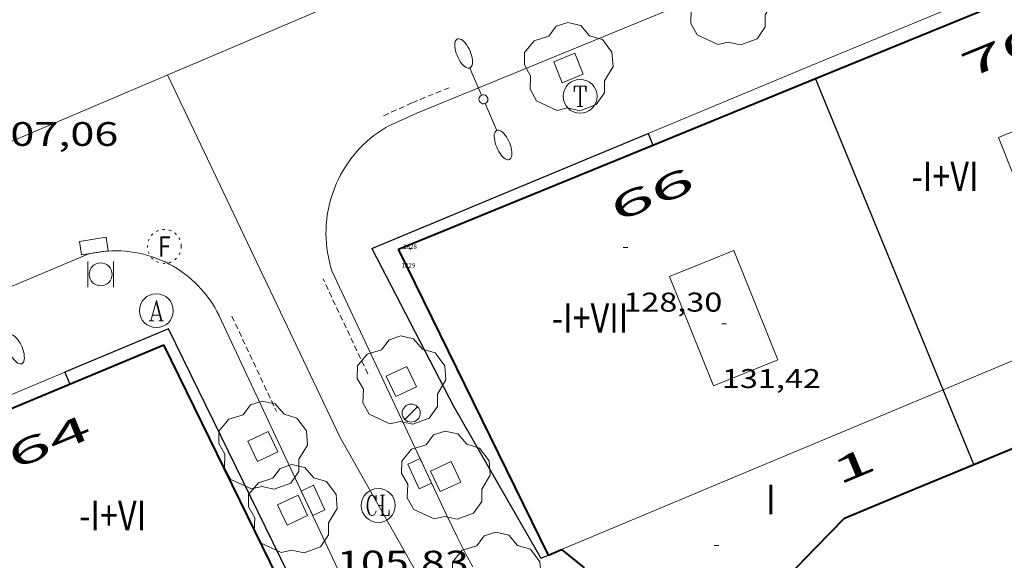
# Model space of a CAD drawing. Units: inches. Extents: x 452997 to 454003, y 4599997 to 4600502.
# Drawn here: x 453358 to 453401, y 4600430 to 4600454 of the extents above; entities that cross this region are included whole.
import ezdxf
from ezdxf.enums import TextEntityAlignment as Align

# ---------------------------------------------------------------- set-up
doc = ezdxf.new("R2010")
doc.units = ezdxf.units.IN
doc.header["$MEASUREMENT"] = 0
for name, pattern in [('DGN Style 1', [6.294880010000001, 0.01047401, -6.284406000000001]), ('PUNTOS', [0.25, 0, -0.25]), ('TRAZOS2', [0.375, 0.25, -0.125])]:
    doc.linetypes.add(name, pattern=pattern)
for name, color, linetype, lineweight in [('ARBRE', 7, 'Continuous', 0), ('COS SORTINT-TRIBUNA', 7, 'Continuous', 0), ('COTA ALTIMETRICA', 7, 'Continuous', 0), ('COTA EDIFICI', 7, 'Continuous', 0), ('EIX VIA URBANA PAVIMENTADA', 7, 'Continuous', 0), ('EMBORNAL', 7, 'Continuous', 0), ('ESCOCELL', 7, 'Continuous', 0), ('FACANA EXTERIOR', 7, 'Continuous', 0), ('FANAL', 7, 'Continuous', 0), ('LINIA DE VOLADA', 7, 'Continuous', 0), ('LINIA VOLUMETRICA', 7, 'Continuous', 0), ('MITGERES', 7, 'Continuous', 0), ('PAPERERA', 7, 'Continuous', 0), ('REBAIX DE VORERA VIANANTS', 7, 'Continuous', 0), ('REGISTRE AIGUA', 7, 'Continuous', 0), ('REGISTRE CLAVEGUERAM', 7, 'Continuous', 0), ('REGISTRE FIBRA OPTICA', 7, 'Continuous', 0), ('REGISTRE TELEFON', 7, 'Continuous', 0), ('TEXT DE NUMERO DE PLANTES', 7, 'Continuous', 0), ('TEXT DE NUMERO DE POLICIA', 7, 'Continuous', 0), ('VORERA', 7, 'Continuous', 0)]:
    doc.layers.add(name, color=color, linetype=linetype, lineweight=lineweight)
for name, color, linetype in [('Identificador', 7, 'Continuous'), ('PLAQUES_CARRER', 7, 'Continuous'), ('Punt', 7, 'Continuous')]:
    doc.layers.add(name, color=color, linetype=linetype)
doc.styles.get("Standard").update_dxf_attribs({"font": 'txt.shx'})
doc.styles.add('Style-Arial', font='ARIAL.TTF')

# ---------------------------------------------------------------- blocks, each defined once
blk = doc.blocks.new('RCLAVC')
at = {"color": 0, "linetype": 'ByBlock', "lineweight": -2, "flags": 128}
for points in [[(-0.158, 0.43), (-0.122, 0.26), (-0.122, 0.6), (-0.158, 0.43), (-0.228, 0.544), (-0.332, 0.6), (-0.402, 0.6), (-0.508, 0.544), (-0.578, 0.43), (-0.612, 0.316), (-0.648, 0.146), (-0.648, -0.146), (-0.612, -0.316), (-0.578, -0.43), (-0.508, -0.544), (-0.402, -0.6), (-0.332, -0.6), (-0.228, -0.544), (-0.158, -0.43), (-0.122, -0.316)], [(-0.402, 0.6), (-0.472, 0.544), (-0.542, 0.43), (-0.578, 0.316), (-0.612, 0.146), (-0.612, -0.146), (-0.578, -0.316), (-0.542, -0.43), (-0.472, -0.544), (-0.402, -0.6)], [(0.122, 0.6), (0.368, 0.6)], [(0.226, 0.6), (0.226, -0.6)], [(0.262, 0.6), (0.262, -0.6)], [(0.122, -0.6), (0.648, -0.6), (0.648, -0.26), (0.612, -0.6)]]:
    blk.add_lwpolyline(points, dxfattribs=at)
at = {"color": 0, "linetype": 'ByBlock', "lineweight": -2}
blk.add_circle((-0.001401012718677521, -0.0007607361078262329), 1, dxfattribs=at)
blk = doc.blocks.new('COTA')
at = {"color": 0, "linetype": 'ByBlock', "lineweight": -2}
blk.add_line((0, 0), (0.2, 0), dxfattribs=at)
blk = doc.blocks.new('RAIGUC')
at = {"color": 0, "linetype": 'ByBlock', "lineweight": -2, "flags": 128}
for points in [[(0.002, 0.6), (-0.33, -0.6)], [(0.002, 0.6), (0.332, -0.6)], [(0.002, 0.43), (0.284, -0.6)], [(-0.236, -0.26), (0.19, -0.26)], [(-0.424, -0.6), (-0.14, -0.6)], [(0.142, -0.6), (0.426, -0.6)]]:
    blk.add_lwpolyline(points, dxfattribs=at)
at = {"color": 0, "linetype": 'ByBlock', "lineweight": -2}
blk.add_circle((0.0002215649485588074, -0.001705031752586365), 1, dxfattribs=at)
blk = doc.blocks.new('FANALD')
at = {"color": 0, "linetype": 'ByBlock', "lineweight": -2, "flags": 128}
for points in [[(-2.906, -0.006), (-2.898, -0.052), (-2.874, -0.096), (-2.836, -0.138), (-2.782, -0.176), (-2.716, -0.212), (-2.638, -0.242), (-2.55, -0.268), (-2.454, -0.286), (-2.352, -0.3), (-2.246, -0.306), (-2.142, -0.304), (-2.036, -0.298), (-1.936, -0.284), (-1.842, -0.262), (-1.756, -0.236), (-1.68, -0.204), (-1.616, -0.168), (-1.566, -0.128), (-1.532, -0.08600000000000001), (-1.51, -0.042), (-1.506, 0.004), (-1.518, 0.05), (-1.546, 0.094), (-1.588, 0.134), (-1.644, 0.174), (-1.714, 0.208), (-1.794, 0.236), (-1.884, 0.26), (-1.982, 0.278), (-2.084, 0.29), (-2.188, 0.294), (-2.294, 0.292), (-2.398, 0.282), (-2.498, 0.266), (-2.59, 0.246), (-2.674, 0.218), (-2.746, 0.184), (-2.808, 0.148), (-2.854, 0.106), (-2.886, 0.064), (-2.904, 0.018), (-2.906, -0.006)], [(0.198, -0.002), (0.19, 0.054), (0.166, 0.104), (0.13, 0.148), (0.084, 0.178), (0.03, 0.194), (-0.026, 0.194), (-0.08, 0.178), (-0.128, 0.148), (-0.166, 0.106), (-0.19, 0.056), (-0.198, 0), (-0.19, -0.056), (-0.168, -0.106), (-0.132, -0.15), (-0.08600000000000001, -0.18), (-0.032, -0.198), (0.024, -0.198), (0.078, -0.184), (0.126, -0.154), (0.164, -0.112), (0.188, -0.062), (0.198, -0.006), (0.198, -0.002)], [(2.898, -0.002), (2.89, 0.044), (2.866, 0.088), (2.828, 0.13), (2.774, 0.168), (2.708, 0.204), (2.63, 0.234), (2.542, 0.26), (2.446, 0.278), (2.344, 0.292), (2.238, 0.298), (2.134, 0.296), (2.028, 0.29), (1.928, 0.276), (1.834, 0.254), (1.748, 0.228), (1.672, 0.196), (1.608, 0.16), (1.558, 0.12), (1.524, 0.078), (1.502, 0.034), (1.498, -0.012), (1.51, -0.058), (1.538, -0.102), (1.58, -0.142), (1.636, -0.182), (1.706, -0.216), (1.786, -0.244), (1.876, -0.268), (1.974, -0.286), (2.076, -0.298), (2.18, -0.302), (2.286, -0.3), (2.39, -0.29), (2.49, -0.274), (2.582, -0.254), (2.666, -0.226), (2.738, -0.192), (2.8, -0.156), (2.846, -0.114), (2.878, -0.07200000000000001), (2.896, -0.026), (2.898, -0.002)], [(-1.506, -0.006), (-0.198, -0.006)], [(1.498, -0.002), (0.198, -0.002)]]:
    blk.add_lwpolyline(points, dxfattribs=at)
blk = doc.blocks.new('ARBRE')
at = {"color": 0, "linetype": 'ByBlock', "lineweight": -2, "flags": 128}
blk.add_lwpolyline([(-0.507, -1.872), (-1.415, -1.448), (-1.697, -0.9400000000000001), (-1.675, -0.342), (-1.951, 0.138), (-1.943, 0.686), (-1.511, 1.208), (-0.871, 1.406), (-0.543, 1.846), (-0.027, 2.012), (0.541, 1.882), (0.933, 1.428), (1.495, 1.262), (1.921, 0.6940000000000001), (1.969, 0.068), (1.593, -0.562), (1.593, -1.098), (1.229, -1.618), (0.505, -1.886), (-0.049, -1.762), (-0.507, -1.872)], dxfattribs=at)
blk = doc.blocks.new('ESCOSE')
at = {"color": 0, "linetype": 'ByBlock', "lineweight": -2, "flags": 128}
blk.add_lwpolyline([(-0.5, -0.5), (0.5, -0.5), (0.5, 0.5), (-0.5, 0.5)], close=True, dxfattribs=at)
blk = doc.blocks.new('RTELC')
at = {"color": 0, "linetype": 'ByBlock', "lineweight": -2, "flags": 128}
for points in [[(-0.306, 0.6), (-0.354, 0.26), (-0.354, 0.6), (0.354, 0.6), (0.354, 0.26), (0.308, 0.6)], [(-0.024, 0.6), (-0.024, -0.6)], [(0.024, 0.6), (0.024, -0.6)], [(-0.166, -0.6), (0.166, -0.6)]]:
    blk.add_lwpolyline(points, dxfattribs=at)
at = {"color": 0, "linetype": 'ByBlock', "lineweight": -2}
blk.add_circle((-0.001159542858600617, -0.0002807360887527466), 1, dxfattribs=at)
blk = doc.blocks.new('EMBORN')
at = {"color": 0, "linetype": 'ByBlock', "lineweight": -2, "flags": 128}
blk.add_lwpolyline([(0, 0), (1.2, 0), (1.2, 0.6), (0, 0.6)], close=True, dxfattribs=at)
blk = doc.blocks.new('FANAL')
at = {"color": 0, "linetype": 'ByBlock', "lineweight": -2}
blk.add_line((0.283, 0.283), (-0.283, -0.283), dxfattribs=at)
blk.add_circle((0.0002620689868927002, 0.0006722288131713868), 0.40000000060146, dxfattribs=at)
blk = doc.blocks.new('RFOC')
at = {"color": 0, "linetype": 'ByBlock', "lineweight": -2}
blk.add_circle((0.001121296942234039, 0.0002408043146133423), 1, dxfattribs=at)
at = {"color": 0, "linetype": 'ByBlock', "lineweight": -2, "style": 'Style-Arial', "width": 0.833335}
blk.add_text('F', height=1.2, dxfattribs=at).set_placement((-6.955664062490995e-05, 0), align=Align.MIDDLE_CENTER)
blk = doc.blocks.new('PAPERE')
at = {"color": 0, "linetype": 'ByBlock', "lineweight": -2, "flags": 128}
for points in [[(-0.749, 0.752), (-0.749, -0.748)], [(0.751, -0.748), (0.751, 0.752)]]:
    blk.add_lwpolyline(points, dxfattribs=at)
at = {"color": 0, "linetype": 'ByBlock', "lineweight": -2}
blk.add_circle((0, 0), 0.675, dxfattribs=at)
blk = doc.blocks.new('BLOC_PLAQUES')
at = {"layer": 'Punt', "color": 2}
blk.add_point((0, 0), dxfattribs=at)
at = {"layer": 'Identificador', "color": 2}
blk.add_attdef('IDENTIFICADOR', text='', height=0.2, dxfattribs=at).set_placement((0, 0), align=Align.CENTER)

msp = doc.modelspace()

# ---------------------------------------------------------------- linework, layer by layer
at = {"layer": 'COS SORTINT-TRIBUNA', "color": 1, "linetype": 'Continuous', "lineweight": 30}
for points, elevation in [([(453373.497642435, 4600443.464010133), (453383.185686563, 4600447.494942259), (453385.701699516, 4600448.541925251)], 128.1969872889322), ([(453385.701699516, 4600448.541925251), (453385.7016998854, 4600448.541925407)], 128.2219873269361), ([(453385.7016998854, 4600448.541925407), (453385.701699516, 4600448.541925251)], 128.2219873276927), ([(453385.701699516, 4600448.541925251), (453385.9146469865, 4600448.029041824)], 128.2219873276927), ([(453364.5126012074, 4600439.915072646), (453359.9325795613, 4600437.998104421)], 125.4321944698058)]:
    msp.add_lwpolyline(points, dxfattribs=dict(at, elevation=elevation))
at = {"layer": 'COS SORTINT-TRIBUNA', "color": 1, "linetype": 'Continuous', "lineweight": 30, "flags": 128}
for points, elevation in [([(453385.9146469865, 4600448.029041824), (453385.9146963232, 4600448.028922996)], 128.2219873276927), ([(453359.9325795613, 4600437.998104422), (453360.1545759069, 4600437.471101922)], 125.379194387624)]:
    msp.add_lwpolyline(points, dxfattribs=dict(at, elevation=elevation))
at = {"layer": 'COS SORTINT-TRIBUNA', "color": 1, "linetype": 'Continuous', "lineweight": 30, "extrusion": (-0.0004960596133988394, 0.001014570952795803, 0.9999993622851175), "elevation": 4568.008997545187, "flags": 128}
msp.add_lwpolyline([(453371.1309574205, 4600424.125165871), (453364.5190421562, 4600437.648243964)], dxfattribs=at)
at = {"layer": 'COS SORTINT-TRIBUNA', "color": 1, "linetype": 'Continuous', "lineweight": 30}
msp.add_polyline3d([(453373.4976420653, 4600443.464009971, 128.1971987566288), (453377.1055948042, 4600436.497971795, 128.7731996496592), (453380.9565497257, 4600429.769932145, 128.7331995876432), (453381.2995513501, 4600429.913929766, 128.7331995876432)], dxfattribs=at)
at = {"layer": 'EIX VIA URBANA PAVIMENTADA', "color": 1, "linetype": 'Continuous', "lineweight": 20}
for points in [[(453371.3787192155, 4600454.065042485, 107.5771667873808), (453346.9476025114, 4600443.676211748, 107.1931661920272), (453322.5654891156, 4600433.713381303, 105.8731641454992), (453288.5223286843, 4600419.525617608, 105.4411634757264), (453264.3762149867, 4600409.474785234, 105.0171628183568)], [(453364.4696862118, 4600451.127090352, 107.4681666183872), (453372.0895764733, 4600435.107007698, 106.1291645424016), (453383.8814365095, 4600414.250885891, 104.5211620493584), (453383.949110378, 4600414.161664331, 104.5132848342082)]]:
    msp.add_polyline3d(points, dxfattribs=at)
at = {"layer": 'FACANA EXTERIOR', "color": 1, "linetype": 'Continuous', "lineweight": 40}
for points, elevation in [([(453393.103851589, 4600450.967575302), (453422.221979278, 4600462.869391675)], 128.6855391641663), ([(453385.9146469865, 4600448.029041824), (453393.103851589, 4600450.967575302)], 128.6729214445985), ([(453374.6776436825, 4600443.436000976), (453385.9146469865, 4600448.029041824)], 128.6531994636125)]:
    msp.add_lwpolyline(points, dxfattribs=dict(at, elevation=elevation))
at = {"layer": 'FACANA EXTERIOR', "color": 1, "linetype": 'Continuous', "lineweight": 40, "extrusion": (-0.002336811373917736, 0.004771816730864633, 0.9999858844392204), "elevation": 21021.67323739336, "flags": 128}
msp.add_lwpolyline([(453380.3624633285, 4600381.97854503), (453373.7403867939, 4600395.500770193)], dxfattribs=at)
at = {"layer": 'FACANA EXTERIOR', "color": 1, "linetype": 'Continuous', "lineweight": 40, "extrusion": (0.2659272629175921, -0.6816470773776468, 0.6816450342661275), "elevation": -3015223.120994416, "flags": 128}
msp.add_lwpolyline([(2094403.733514483, 2809175.4039082), (2094411.61158955, 2809175.655383607), (2094419.490028071, 2809175.908225728)], dxfattribs=at)
at = {"layer": 'FACANA EXTERIOR', "color": 1, "linetype": 'Continuous', "lineweight": 40, "flags": 128}
for points, elevation in [([(453346.7194073694, 4600431.870446512), (453364.3045954672, 4600439.20107312)], 125.2005207666118), ([(453381.2995513501, 4600429.913929766), (453381.8835541069, 4600430.157925714)], 128.7331995876432)]:
    msp.add_lwpolyline(points, dxfattribs=dict(at, elevation=elevation))
at = {"layer": 'FACANA EXTERIOR', "color": 1, "linetype": 'Continuous', "lineweight": 40, "extrusion": (0.8950705872306625, 0.4377758692982645, 0.08485830622105209), "elevation": 2419764.968795709, "flags": 128}
msp.add_lwpolyline([(3933419.082870855, -205954.6118615999), (3933419.138750928, -205954.5797457092), (3933433.646502951, -205954.5958036547)], dxfattribs=at)
at = {"layer": 'FACANA EXTERIOR', "color": 1, "linetype": 'Continuous', "lineweight": 40, "extrusion": (0.2178847036441073, -0.5725212164684669, 0.7904085732147561), "elevation": -2534966.90192521, "flags": 128}
msp.add_lwpolyline([(2060043.606619598, 3271039.587544279), (2060046.704732205, 3271039.706712568), (2060049.803423726, 3271039.824248414)], dxfattribs=at)
at = {"layer": 'FACANA EXTERIOR', "color": 1, "linetype": 'Continuous', "lineweight": 40}
for points in [[(453391.8815606086, 4600428.971848013, 112.4811743905424), (453393.130572295, 4600430.25684053, 112.5011744215504), (453394.3795839738, 4600431.540833043, 112.5211744525584)], [(453381.8835541069, 4600430.157925714, 112.360174202944), (453382.8855495827, 4600429.356916868, 112.3691742168976)]]:
    msp.add_polyline3d(points, dxfattribs=at)
at = {"layer": 'LINIA DE VOLADA', "color": 7, "linetype": 'Continuous', "lineweight": 0, "extrusion": (0.3370654868843124, -0.8125780113987174, 0.4755037675379106), "elevation": -3585341.684751967, "flags": 128}
msp.add_lwpolyline([(2181471.70723672, 1938098.434584237), (2181479.586477562, 1938098.450498531), (2181487.467025248, 1938098.467549559)], dxfattribs=at)
at = {"layer": 'LINIA DE VOLADA', "color": 7, "linetype": 'Continuous', "lineweight": 0, "elevation": 128.222198796108, "flags": 128}
msp.add_lwpolyline([(453385.7016998854, 4600448.541925407), (453392.8747332702, 4600451.52487545)], dxfattribs=at)
at = {"layer": 'LINIA DE VOLADA', "color": 7, "linetype": 'Continuous', "lineweight": 0}
for points, elevation in [([(453385.701699516, 4600448.541925251), (453385.7016998854, 4600448.541925407)], 128.2221987953872), ([(453359.9325795613, 4600437.998104422), (453353.0095468525, 4600435.10015246)], 125.3711943752096)]:
    msp.add_lwpolyline(points, dxfattribs=dict(at, elevation=elevation))
at = {"layer": 'LINIA VOLUMETRICA', "color": 1, "linetype": 'Continuous', "lineweight": 20, "extrusion": (-0.0002751788668272798, 2.114170155377137e-09, 0.999999962138295), "elevation": 3.982166958253387, "flags": 128}
msp.add_lwpolyline([(453398.7668934343, 4600437.221808697), (453406.034928082, 4600440.266758271), (453413.3029627216, 4600443.310707846)], dxfattribs=at)
at = {"layer": 'LINIA VOLUMETRICA', "color": 1, "linetype": 'Continuous', "lineweight": 20, "extrusion": (0.3602904694884831, -0.8604515388445092, 0.360296998177732), "elevation": -3795051.654865209, "flags": 128}
msp.add_lwpolyline([(2195027.49533012, 1465929.74542075), (2195036.637206613, 1465929.748636748), (2195045.780005504, 1465929.750780747)], dxfattribs=at)
at = {"layer": 'LINIA VOLUMETRICA', "color": 1, "linetype": 'Continuous', "lineweight": 20}
for points in [[(453405.3457132557, 4600446.338772781, 131.6212040651984), (453406.0817007847, 4600444.544764414, 131.4692038295376), (453402.8296856211, 4600443.210787021, 131.52520391636), (453402.0856982238, 4600445.023795476, 131.5892040155856), (453402.4616999752, 4600445.177792863, 131.5972040279888), (453401.1807221707, 4600448.364807523, 131.565203978376), (453403.8747347241, 4600449.468788794, 131.5812040031824), (453405.1847125053, 4600446.272773899, 131.6212040651984), (453405.3457132557, 4600446.338772781, 131.6212040651984)], [(453386.6516530503, 4600442.223908241, 131.5332039287632), (453389.4866661182, 4600443.366888504, 131.5172039039568), (453391.432632495, 4600438.537866251, 131.5172039039568), (453388.5976194271, 4600437.394885989, 131.605204040392), (453386.6516530503, 4600442.223908241, 131.5332039287632)]]:
    msp.add_polyline3d(points, dxfattribs=at)
at = {"layer": 'MITGERES', "color": 1, "linetype": 'Continuous', "lineweight": 30, "elevation": 121.6930864024207, "flags": 128}
msp.add_lwpolyline([(453393.103851589, 4600450.967575302), (453393.1037293996, 4600450.967872843)], dxfattribs=at)
at = {"layer": 'MITGERES', "color": 1, "linetype": 'Continuous', "lineweight": 30, "elevation": 116.9681813477073}
msp.add_lwpolyline([(453398.7486338529, 4600437.2218087), (453396.4896720906, 4600442.722834367), (453393.103851589, 4600450.967575302)], dxfattribs=at)
at = {"layer": 'MITGERES', "color": 1, "linetype": 'Continuous', "lineweight": 30, "extrusion": (0.9250402803781713, 0.3798690296376823, 7.758862765639907e-15), "elevation": 2166975.728916918, "flags": 128}
msp.add_lwpolyline([(4083354.025250671, 115.8331795706701), (4083355.810046142, 116.4001804497469), (4083357.594841617, 116.9681813303741)], dxfattribs=at)
at = {"layer": 'REBAIX DE VORERA VIANANTS', "color": 1, "linetype": 'TRAZOS2', "lineweight": 0, "extrusion": (-0.02261278795176991, -0.009271301810005638, 0.999701307783378), "elevation": -52796.60974086144}
msp.add_lwpolyline([(-4084580.818533578, 2164047.253562315), (-4084580.81853358, 2164049.118003855)], dxfattribs=at)
at = {"layer": 'REBAIX DE VORERA VIANANTS', "color": 1, "linetype": 'TRAZOS2', "lineweight": 0, "extrusion": (-0.2749092725736045, -0.1246580145435301, 0.9533547457600012), "elevation": -698017.3765643423}
msp.add_lwpolyline([(-4002586.756279136, 2204938.319986668), (-4002586.756279135, 2204939.767717478)], dxfattribs=at)
at = {"layer": 'REBAIX DE VORERA VIANANTS', "color": 1, "linetype": 'TRAZOS2', "lineweight": 0, "extrusion": (0.03079221193608258, -0.06552750741359732, 0.9973755488562192), "elevation": -287388.6018052118}
msp.add_lwpolyline([(2366877.375730682, 3960413.571870374), (2366877.375730682, 3960418.22201455)], dxfattribs=at)
at = {"layer": 'REBAIX DE VORERA VIANANTS', "color": 1, "linetype": 'TRAZOS2', "lineweight": 0, "extrusion": (0.03654782366171973, -0.07814939087827177, 0.9962715138409544), "elevation": -342845.5552889258}
msp.add_lwpolyline([(2359555.328218062, 3960372.467553698), (2359555.328218062, 3960367.785118809)], dxfattribs=at)
at = {"layer": 'VORERA', "color": 1, "linetype": 'Continuous', "lineweight": 0, "extrusion": (-0.02261278642680463, -0.009271301338012888, 0.9997013078222492), "elevation": -52796.60687809637, "flags": 128}
msp.add_lwpolyline([(-4084580.305973857, 2164047.277336806), (-4084580.305973857, 2164141.550625617)], dxfattribs=at)
at = {"layer": 'VORERA', "color": 1, "linetype": 'Continuous', "lineweight": 0, "extrusion": (-0.2749092725715128, -0.1246580145425817, 0.9533547457607284), "elevation": -698017.3765590331, "flags": 128}
msp.add_lwpolyline([(-4002586.256278355, 2204938.319988359), (-4002586.256278355, 2204939.767719169)], dxfattribs=at)
at = {"layer": 'VORERA', "color": 1, "linetype": 'Continuous', "lineweight": 0, "extrusion": (-0.05124867450000167, -0.03245394679303287, 0.9981584617181521), "elevation": -172430.5238745516, "flags": 128}
msp.add_lwpolyline([(-3644104.577499366, 2839081.9594703), (-3644104.778568973, 2839082.015861531), (-3644104.977048123, 2839082.080127784), (-3644105.173471837, 2839082.151425768), (-3644105.367305096, 2839082.230538113), (-3644105.556858214, 2839082.316396756), (-3644105.743820875, 2839082.410069757), (-3644105.927348241, 2839082.511144408), (-3644106.105750622, 2839082.618370661), (-3644106.280717706, 2839082.732937902), (-3644106.450559805, 2839082.853717406), (-3644106.616121763, 2839082.981303867), (-3644106.776558739, 2839083.115102591), (-3644106.931870732, 2839083.255174239), (-3644107.081747917, 2839083.400080832), (-3644107.225965099, 2839083.552042973), (-3644107.36390263, 2839083.708306027), (-3644107.495870334, 2839083.870307972), (-3644107.62155839, 2839084.036610828), (-3644107.741276616, 2839084.208652575), (-3644107.85387035, 2839084.384400544), (-3644107.959339589, 2839084.563976049), (-3644108.058529177, 2839084.747852468), (-3644108.15059427, 2839084.935556426), (-3644108.234690029, 2839085.126432572), (-3644108.312196309, 2839085.320292968), (-3644108.381733253, 2839085.517386213), (-3644108.443835875, 2839085.716869017), (-3644108.49850418, 2839085.918741381), (-3644108.544893323, 2839086.122529934), (-3644108.583538322, 2839086.327270067), (-3644108.614748999, 2839086.53446042), (-3644108.637905711, 2839086.741225036), (-3644108.652783256, 2839086.949905837), (-3644108.659606835, 2839087.158160902), (-3644108.658686268, 2839087.367488865), (-3644108.653988903, 2839087.498511708)], dxfattribs=at)
at = {"layer": 'VORERA', "color": 1, "linetype": 'Continuous', "lineweight": 0, "extrusion": (-0.3365810439971504, 0.7775909201109703, 0.5310984482963238), "elevation": 3424727.008134077, "flags": 128}
msp.add_lwpolyline([(-2243416.460898994, -2146513.101086208), (-2243480.087158241, -2146511.203312942), (-2243513.051987047, -2146510.630912423)], dxfattribs=at)
at = {"layer": 'VORERA', "color": 1, "linetype": 'Continuous', "lineweight": 0, "extrusion": (0.03079221127399428, -0.0655275065710635, 0.9973755489320144), "elevation": -287388.5982293446, "flags": 128}
msp.add_lwpolyline([(2366877.862519497, 3960412.421215704), (2366877.862519497, 3960418.387930998)], dxfattribs=at)
at = {"layer": 'VORERA', "color": 1, "linetype": 'Continuous', "lineweight": 0}
for points in [[(453360.9216205723, 4600443.201104984, 107.2211662354384), (453361.0116208863, 4600443.224104336, 107.2211662354384), (453361.209621512, 4600443.2661029, 107.2211662354384), (453361.4076220769, 4600443.300101451, 107.220166233888), (453361.6086225858, 4600443.326099965, 107.2191662323376), (453361.809623034, 4600443.344098467, 107.2171662292368), (453362.0106234215, 4600443.354096958, 107.215166226136), (453362.2126237574, 4600443.357095431, 107.2121662214848), (453362.4146240251, 4600443.351093888, 107.2081662152832), (453362.6156242305, 4600443.337092342, 107.2031662075312), (453362.8156243812, 4600443.316090791, 107.1981661997792), (453363.0156244637, 4600443.286089228, 107.1931661920272), (453363.2136244899, 4600443.249087668, 107.1861661811744), (453363.4106244539, 4600443.204086103, 107.1791661703216), (453363.6046243525, 4600443.151084549, 107.1711661579184), (453363.7976241965, 4600443.091082991, 107.1631661455152), (453363.9866239735, 4600443.023081452, 107.1541661315616), (453364.1736236868, 4600442.947079916, 107.145166117608), (453364.3576233423, 4600442.86407839, 107.135166102104), (453364.5376229385, 4600442.774076885, 107.1251660866), (453364.714622477, 4600442.677075392, 107.1131660679952), (453364.887621956, 4600442.573073919, 107.1021660509408), (453365.0556213743, 4600442.462072471, 107.090166032336), (453365.2196207408, 4600442.345071046, 107.0771660121808), (453365.3776200449, 4600442.221069655, 107.0641659920256), (453365.5316192973, 4600442.091068284, 107.0511659718704), (453365.680618504, 4600441.956066945, 107.0371659501648), (453365.8236176483, 4600441.814065639, 107.0231659284592), (453365.9606167453, 4600441.667064372, 107.0081659052032), (453366.092615789, 4600441.514063134, 106.9941658834976), (453366.2176147916, 4600441.357061941, 106.9781658586912), (453366.3366137393, 4600441.194060786, 106.9631658354352), (453366.4486126459, 4600441.027059677, 106.9471658106288), (453366.5536115112, 4600440.856058615, 106.9311657858224), (453366.6526103368, 4600440.681057593, 106.915165761016), (453366.7446091213, 4600440.502056617, 106.8981657346592), (453366.7556089563, 4600440.478056496, 106.8961657315584)], [(453366.7556089563, 4600440.478056496, 106.8961657315584), (453369.4755690442, 4600434.662026841, 106.340164869536), (453372.1945291304, 4600428.845997195, 105.7841640075136), (453372.5435240416, 4600428.103993396, 105.7161639020864), (453372.8525196039, 4600427.455990047, 105.660163815264), (453373.1275157434, 4600426.890987084, 105.6141637439456), (453373.371512381, 4600426.397984468, 105.5761636850304), (453373.5885094547, 4600425.967982155, 105.5431636338672), (453373.7805069071, 4600425.592980117, 105.515163590456), (453373.9505046972, 4600425.266978322, 105.490163551696), (453374.1015027687, 4600424.981976734, 105.4691635191376), (453374.3694994132, 4600424.48497393, 105.4321634617728), (453374.5744969237, 4600424.114971801, 105.405163419912), (453374.7304950713, 4600423.83897019, 105.3841633873536), (453374.9684923143, 4600423.426967745, 105.3521633377408), (453375.2114895878, 4600423.017965267, 105.320163288128), (453376.9014709248, 4600420.212948095, 105.0961629408384), (453378.5924522558, 4600417.406930915, 104.8721625935488)], [(453377.9525421851, 4600429.389954349, 105.830164078832), (453377.6515460433, 4600429.959957517, 105.8791641548016), (453377.4305489709, 4600430.390959862, 105.9161642121664), (453377.2675511766, 4600430.7149616, 105.9441642555776), (453377.0275545073, 4600431.202964179, 105.9841643175936), (453376.7925578683, 4600431.693966722, 106.0241643796096), (453374.2615948184, 4600437.080994277, 106.4561650493824)]]:
    msp.add_polyline3d(points, dxfattribs=at)

# ---------------------------------------------------------------- block references
at = {"layer": 'ARBRE', "color": 3, "linetype": 'Continuous', "lineweight": 0, "xscale": 1.000001550400009, "yscale": 1.000001550399986, "zscale": 1.0000015504, "rotation": 359.9995652666707}
for p in [(453389.2877491057, 4600454.344907034, 108.0191674726576), (453382.1867160015, 4600451.432956398, 107.8311671811824), (453374.7995994615, 4600437.582990974, 106.4611650571344), (453368.6815681621, 4600434.708032938, 106.3591648989936), (453376.7605706265, 4600433.381969582, 106.0941644881376), (453369.9935488905, 4600431.90001863, 106.10016449744), (453379.0055402212, 4600428.915945624, 105.765163978056)]:
    msp.add_blockref('ARBRE', p, dxfattribs=at)
at = {"layer": 'COTA ALTIMETRICA', "color": 7, "linetype": 'Continuous', "lineweight": 0, "xscale": 1.000001550400009, "yscale": 1.000001550399986, "zscale": 1.0000015504, "rotation": 359.9995652666707}
msp.add_blockref('COTA', (453373.7815563339, 4600432.10699021, 105.830164078832), dxfattribs=at)
at = {"layer": 'COTA EDIFICI', "color": 7, "linetype": 'Continuous', "lineweight": 0, "xscale": 1.000001550400009, "yscale": 1.000001550399986, "zscale": 1.0000015504, "rotation": 359.9995652666707}
for p in [(453384.6086596329, 4600443.508925736, 128.3011989178704), (453388.9656407723, 4600440.132887442, 131.4212037551184), (453388.6295659314, 4600430.337874806, 111.2971725548688)]:
    msp.add_blockref('COTA', p, dxfattribs=at)
at = {"layer": 'EMBORNAL', "color": 7, "linetype": 'Continuous', "lineweight": 0, "xscale": 1.000001550399995, "yscale": 1.000001550399986, "zscale": 1.0000015504, "rotation": 8.745727529224665}
msp.add_blockref('EMBORN', (453360.6626200037, 4600443.179106915, 107.2971663532688), dxfattribs=at)
at = {"layer": 'EMBORNAL', "color": 7, "linetype": 'Continuous', "lineweight": 0, "zscale": 1.0000015504}
for p, rotation in [((453376.1345674783, 4600433.094973887, 106.180164621472), 115.165343591971), ((453370.3715558727, 4600432.743017068, 106.105164505192), 295.165343591971)]:
    msp.add_blockref('EMBORN', p, dxfattribs=dict(at, rotation=rotation))
at = {"layer": 'ESCOCELL', "color": 1, "linetype": 'Continuous', "lineweight": 0, "xscale": 1.00000266280716, "yscale": 1.000002662807162, "zscale": 1.0000015504, "rotation": 22.09913391977289}
msp.add_blockref('ESCOSE', (453382.1867160015, 4600451.432956398, 107.8311671811824), dxfattribs=at)
at = {"layer": 'ESCOCELL', "color": 1, "linetype": 'Continuous', "lineweight": 0, "zscale": 1.0000015504}
for p, rotation in [((453374.7995994615, 4600437.582990974, 106.4611650571344), 295.165343591971), ((453368.6815681621, 4600434.708032938, 106.3591648989936), 295.165343591971), ((453376.7605706265, 4600433.381969582, 106.0941644881376), 115.165343591971), ((453369.9935488905, 4600431.90001863, 106.10016449744), 115.165343591971)]:
    msp.add_blockref('ESCOSE', p, dxfattribs=dict(at, rotation=rotation))
at = {"layer": 'FANAL', "color": 7, "linetype": 'Continuous', "lineweight": 0, "zscale": 1.0000015504}
for name, p, xscale, yscale, rotation in [('FANALD', (453378.4296996984, 4600450.051982762, 107.4971666633488), 1.000002960747002, 1.000002960747025, 293.2717603990039), ('FANALD', (453356.883597847, 4600441.031132258, 106.6331653238032), 1.000002960747002, 1.000002960747025, 293.2717603990039), ('FANAL', (453375.2345895285, 4600436.184985505, 106.3911649486064), 1.000001550400009, 1.000001550399986, 359.9995652666707)]:
    msp.add_blockref(name, p, dxfattribs=dict(at, xscale=xscale, yscale=yscale, rotation=rotation))
at = {"layer": 'PAPERERA', "color": 7, "linetype": 'Continuous', "lineweight": 0, "xscale": 0.7500011627999923, "yscale": 0.7500011628000038, "zscale": 0.7500011628000001, "rotation": 359.9995652666702}
msp.add_blockref('PAPERE', (453361.510614778, 4600442.317099145, 107.2571662912528), dxfattribs=at)
at = {"layer": 'PLAQUES_CARRER', "xscale": 1.000001550400009, "yscale": 1.000001550399986, "zscale": 1.0000015504, "rotation": 359.9995652666707}
for p, values in [((453375.1838110901, 4600443.441740116), {'IDENTIFICADOR': '1828'}), ((453375.1094551331, 4600442.611897061), {'IDENTIFICADOR': '1829'})]:
    msp.add_blockref('BLOC_PLAQUES', p, dxfattribs=at).add_auto_attribs(values)
at = {"layer": 'REGISTRE AIGUA', "color": 5, "linetype": 'Continuous', "lineweight": 0, "xscale": 0.7500011627999923, "yscale": 0.7500011628000038, "zscale": 0.7500011628000001, "rotation": 359.9995652666702}
msp.add_blockref('RAIGUC', (453363.9736064262, 4600440.713077969, 107.1191660772976), dxfattribs=at)
at = {"layer": 'REGISTRE CLAVEGUERAM', "color": 7, "linetype": 'Continuous', "lineweight": 0, "xscale": 0.7500011627999923, "yscale": 0.7500011628000038, "zscale": 0.7500011628000001, "rotation": 359.9995652666702}
msp.add_blockref('RCLAVC', (453373.7815563339, 4600432.10699021, 105.830164078832), dxfattribs=at)
at = {"layer": 'REGISTRE FIBRA OPTICA', "color": 1, "linetype": 'PUNTOS', "lineweight": 0, "xscale": 0.7500011627999923, "yscale": 0.7500011628000038, "zscale": 0.7500011628000001, "rotation": 359.9995652666702}
msp.add_blockref('RFOC', (453364.3246285114, 4600443.552079707, 106.8841657129536), dxfattribs=at)
at = {"layer": 'REGISTRE TELEFON', "color": 1, "linetype": 'Continuous', "lineweight": 0, "xscale": 0.7500011627999923, "yscale": 0.7500011628000038, "zscale": 0.7500011628000001, "rotation": 359.9995652666702}
msp.add_blockref('RTELC', (453382.6987073185, 4600450.183950577, 107.8311671811824), dxfattribs=at)

# ---------------------------------------------------------------- texts
at = {"layer": 'COTA ALTIMETRICA', "color": 7, "linetype": 'Continuous', "lineweight": 0, "style": 'Style-Arial', "width": 1.333331428571429}
for s, p in [('107,06', (453356.4626579856, 4600449.043147875, 107.060165985824)), ('105,83', (453371.9515383216, 4600430.107000994, 105.830164078832))]:
    msp.add_text(s, height=1.05000162792, rotation=359.99956526667, dxfattribs=at).set_placement(p, align=Align.TOP_LEFT)
at = {"layer": 'COTA EDIFICI', "color": 7, "linetype": 'Continuous', "lineweight": 0, "style": 'Style-Arial', "width": 1.25}
for s, p in [('128,30', (453384.6086444578, 4600441.508922635, 128.3011989178704)), ('131,42', (453388.9656255972, 4600438.132884341, 131.4212037551184))]:
    msp.add_text(s, height=0.8400013023360002, rotation=359.99956526667, dxfattribs=at).set_placement(p, align=Align.TOP_LEFT)
at = {"layer": 'TEXT DE NUMERO DE PLANTES', "color": 7, "linetype": 'Continuous', "lineweight": 0, "style": 'Style-Arial', "width": 0.8076910650906692}
for s, p in [('-I+VI', (453398.8240260761, 4600446.65182375)), ('-I+VII', (453383.1384158152, 4600440.392933059)), ('I', (453391.1220467462, 4600432.367860042)), ('-I+VI', (453362.0438553162, 4600431.662079579))]:
    msp.add_text(s, height=1.300004015523101, rotation=359.99956526667, dxfattribs=at).set_placement(p, align=Align.MIDDLE_CENTER)
at = {"layer": 'TEXT DE NUMERO DE POLICIA', "color": 7, "linetype": 'DGN Style 1', "lineweight": 20, "style": 'Style-Arial', "width": 2.250002678580995}
for s, rotation, p in [('70', 22.23192077211573, (453401.3670285925, 4600452.184379096)), ('66', 22.23192077211573, (453385.8759565315, 4600445.852486818)), ('62-64', 22.62948465230961, (453356.9199770426, 4600433.955280209)), ('1', 22.58170132614837, (453394.7784071304, 4600433.872858643))]:
    msp.add_text(s, height=1.119997736441799, rotation=rotation, dxfattribs=at).set_placement(p, align=Align.MIDDLE_CENTER)

doc.saveas('drawing.dxf')
